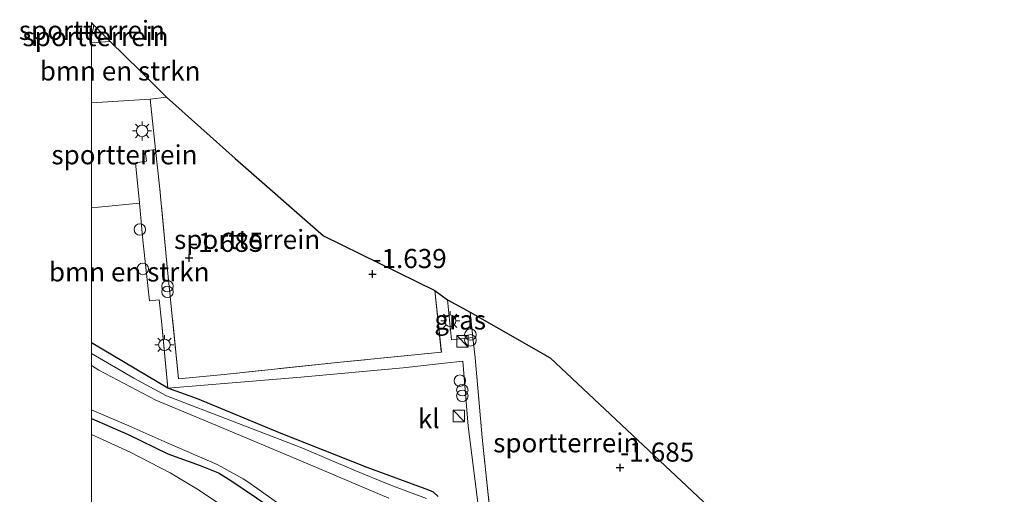
# Model space of a CAD drawing. Units: metres. Extents: x 109991 to 120006, y 445901 to 448554.
# Drawn here: x 109991 to 110119, y 447015 to 447077 of the extents above; entities that cross this region are included whole.
import ezdxf
from ezdxf.enums import TextEntityAlignment as Align

# ---------------------------------------------------------------- set-up
doc = ezdxf.new("R2010")
doc.units = ezdxf.units.M
doc.linetypes.add('IE-TERREINAFSCHEIDING', pattern=[10, 8, -2])
doc.layers.get('0').update_dxf_attribs({"lineweight": 25})
for name, color, linetype, lineweight in [('B-ME-GR-BOMENSTRUIKEN-GV-B6', 93, 'Continuous', 18), ('B-ME-GW-TEENLIJN-L-B1', 93, 'Continuous', 18), ('B-ME-IE-GRASLAND-GV-B6', 93, 'Continuous', 18), ('B-ME-IE-GRONDWERKLIJN-GROND_INGERICHT-GV-B6', 253, 'Continuous', 18), ('B-ME-IE-HULPGEOMETRIE-L-B1', 53, 'Continuous', 18), ('B-ME-IE-INRICHTINGSELEMENT-S-B1', 253, 'Continuous', 18), ('B-ME-IE-MEUBILAIR_WEGMEUBILAIR-LICHTMAST-S-B1', 8, 'Continuous', 18), ('B-ME-IE-TERREINAFSCHEIDING-RASTERHEKWERK-L-B1', 8, 'IE-TERREINAFSCHEIDING', 18), ('B-ME-OG-WATER-GV-B6', 153, 'Continuous', 18), ('B-ME-VH-VERH_SOORT-KLINKERS-GV-B6', 8, 'IE-TERREINAFSCHEIDING-NATUURLIJK-HOUTWAL', 18)]:
    doc.layers.add(name, color=color, linetype=linetype, lineweight=lineweight)
for name, color, linetype in [('B-ME-GW-HOOGTEPUNT-S-B1', 10, 'Continuous'), ('B-ME-GW-INSTEEKWATERGANG-L-B1', 10, 'Continuous'), ('B-ME-KG-KADASTRAAL-OPNAMEDTMGRENS-L-B1', 10, 'Continuous')]:
    doc.layers.add(name, color=color, linetype=linetype)
doc.styles.add('NLCS-ISO', font='NLCS-ISO.TTF')
doc.linetypes.add('IE-TERREINAFSCHEIDING-NATUURLIJK-HOUTWAL', pattern='A,7,-1.5,[67,NLCS.SHX,S=0.75,R=45,X=0,Y=0],-1.5,7,-1.5,[70,NLCS.SHX,S=0.75,R=0,X=0,Y=0],-1.5', length=20)

# ---------------------------------------------------------------- blocks, each defined once
blk = doc.blocks.new('hoogtepunt')
for p, q in [((-0.5, 0), (0.5, 0)), ((0, 0.5), (0, -0.5))]:
    blk.add_line(p, q)
blk = doc.blocks.new('dtb')
blk.add_circle((0, 0), 0.75)
blk = doc.blocks.new('kast')
blk.add_line((-0.75, -0.75), (0.75, 0.75))
blk.add_lwpolyline([(-0.75, 0.75), (0.75, 0.75), (0.75, -0.75), (-0.75, -0.75)], close=True)
blk = doc.blocks.new('prullenbak')
for centre in [(-0.375, 0), (0.375, 0)]:
    blk.add_circle(centre, 0.75)
blk = doc.blocks.new('lantaarnpaal')
for p, q in [((-0.75, 0), (-1.25, 0)), ((-0.88, 0.88), (-0.53, 0.53)), ((0, 0.75), (0, 1.25)), ((0.53, 0.53), (0.88, 0.88)), ((0.75, 0), (1.25, 0)), ((-0.53, -0.53), (-0.88, -0.88)), ((0, -0.75), (0, -1.25)), ((0.53, -0.53), (0.88, -0.88))]:
    blk.add_line(p, q)
blk.add_circle((0, 0), 0.75)

msp = doc.modelspace()

# ---------------------------------------------------------------- linework, layer by layer
at = {"layer": 'B-ME-GR-BOMENSTRUIKEN-GV-B6'}
for points in [[(110000, 447073.998, -1.528), (110002.47, 447074.171, -1.633), (110006.332, 447070.354, -1.717), (110009.848, 447066.879, -1.609), (110007.69, 447066.592, -1.607), (110000, 447066.133, -1.543), (110000, 447073.998, -1.528)], [(110000, 447052.396, -1.746), (110000.937, 447052.469, -1.75), (110006.291, 447053.004, -1.768), (110006.728, 447048.184, -1.762), (110007.616, 447040.243, -1.707), (110008.878, 447040.373, -1.707), (110009.177, 447037.577, -1.707), (110009.987, 447028.801, -1.651), (110000, 447034.752, -1.527), (110000, 447052.396, -1.746)], [(110000, 447034.752, -1.527), (110009.987, 447028.801, -1.651), (110013.872, 447027.434, -1.556), (110024.851, 447022.898, -1.314), (110036.084, 447018.425, -1.308), (110044.142, 447015.489, -1.43), (110044.749, 447015.222, -1.435), (110045.369, 447014.634, -1.413)], [(110043.855, 447014.389, -2.028), (110039.063, 447016.178, -2.028), (110034.36, 447018.09, -2.028), (110027.535, 447021.025, -2.028), (110009.824, 447027.832, -2.028), (110005.538, 447030.118, -2.028), (110000, 447033.358, -2.028), (110000, 447034.752, -1.527)], [(110000, 447033.358, -2.028), (110005.538, 447030.118, -2.028), (110009.824, 447027.832, -2.028), (110027.535, 447021.025, -2.028), (110034.36, 447018.09, -2.028), (110039.063, 447016.178, -2.028), (110043.855, 447014.389, -2.028)], [(110038.92, 447014.439, -2.028), (110026.891, 447019.532, -2.028), (110017.339, 447023.53, -2.028), (110008.424, 447027.245, -2.028), (110000.965, 447031.172, -2.028), (110000, 447031.765, -2.028), (110000, 447033.358, -2.028)], [(110045.369, 447014.634, -1.413), (110044.749, 447015.222, -1.435), (110044.142, 447015.489, -1.43), (110036.084, 447018.425, -1.308), (110024.851, 447022.898, -1.314), (110013.872, 447027.434, -1.556), (110009.987, 447028.801, -1.651), (110027.387, 447030.254, -1.679), (110040.787, 447031.499, -1.728), (110046.18, 447032.079, -1.734), (110048.579, 447032.343, -1.717), (110049.301, 447023.865, -1.645), (110050.7, 447012.825, -1.48)]]:
    msp.add_polyline3d(points, dxfattribs=at)
at = {"layer": 'B-ME-GW-INSTEEKWATERGANG-L-B1'}
for points in [[(110045.369, 447014.634, -1.413), (110044.749, 447015.222, -1.435), (110044.142, 447015.489, -1.43), (110036.084, 447018.425, -1.308), (110024.851, 447022.898, -1.314), (110013.872, 447027.434, -1.556), (110009.987, 447028.801, -1.651), (110000, 447034.752, -1.527)], [(110000, 447024.855, -1.427), (110004.823, 447022.761, -1.435), (110009.987, 447020.229, -1.54), (110014.253, 447018.697, -1.59), (110016.638, 447017.76, -1.568), (110018.229, 447016.757, -1.562), (110023.235, 447013.366, -1.551)]]:
    msp.add_polyline3d(points, dxfattribs=at)
at = {"layer": 'B-ME-GW-TEENLIJN-L-B1'}
msp.add_polyline3d([(110072.413, 446962.995, -1.364), (110066.618, 446968.713, -1.171), (110057.67, 446978.088, -1.237), (110050.923, 446985.515, -1.469), (110045.485, 446990.851, -1.436), (110040.557, 446995.973, -1.513), (110033.113, 447002.462, -1.507), (110031.55, 447003.625, -1.529), (110027.229, 447006.286, -1.491), (110021.098, 447010.808, -1.584), (110013.819, 447015.64, -1.513), (110010.316, 447017.731, -1.551), (110005.085, 447020.448, -1.386), (110000, 447022.771, -1.221)], dxfattribs=at)
at = {"layer": 'B-ME-IE-GRASLAND-GV-B6'}
for points in [[(110049.54, 447038.743, -1.721), (110049.902, 447035.45, -1.709), (110047.106, 447035.124, -1.776), (110046.592, 447040.357, -1.754), (110049.54, 447038.743, -1.721)], [(110000, 447026.005, -2.028), (110005.212, 447023.763, -2.028), (110009.937, 447021.663, -2.028), (110016.468, 447018.821, -2.028), (110019.864, 447016.949, -2.028), (110020.614, 447016.472, -2.028), (110025.893, 447012.738, -2.028)], [(110023.235, 447013.366, -1.551), (110018.229, 447016.757, -1.562), (110016.638, 447017.76, -1.568), (110014.253, 447018.697, -1.59), (110009.987, 447020.229, -1.54), (110004.823, 447022.761, -1.435), (110000, 447024.855, -1.427), (110000, 447026.005, -2.028)], [(110000, 447024.855, -1.427), (110004.823, 447022.761, -1.435), (110009.987, 447020.229, -1.54), (110014.253, 447018.697, -1.59), (110016.638, 447017.76, -1.568), (110018.229, 447016.757, -1.562), (110023.235, 447013.366, -1.551)], [(110021.098, 447010.808, -1.584), (110013.819, 447015.64, -1.513), (110010.316, 447017.731, -1.551), (110005.085, 447020.448, -1.386), (110000, 447022.771, -1.221), (110000, 447024.855, -1.427)], [(110000, 447022.771, -1.221), (110005.085, 447020.448, -1.386), (110010.316, 447017.731, -1.551), (110013.819, 447015.64, -1.513), (110021.098, 447010.808, -1.584)], [(110000, 447013.262, 3.517), (110000, 447022.771, -1.221)]]:
    msp.add_polyline3d(points, dxfattribs=at)
at = {"layer": 'B-ME-IE-GRONDWERKLIJN-GROND_INGERICHT-GV-B6'}
for points in [[(110000, 447074.747, -1.53), (110000, 447076.648, -1.547), (110000.31, 447076.306, -1.547), (110000, 447074.747, -1.53)], [(110000, 447074.747, -1.53), (110000.31, 447076.306, -1.547), (110002.47, 447074.171, -1.633), (110000, 447073.998, -1.528), (110000, 447074.747, -1.53)], [(110000, 447066.133, -1.543), (110007.69, 447066.592, -1.607), (110008.409, 447060.034, -1.688), (110007.052, 447059.855, -1.723), (110007.203, 447058.519, -1.729), (110005.766, 447058.297, -1.773), (110006.291, 447053.004, -1.768), (110000.937, 447052.469, -1.75), (110000, 447052.396, -1.746), (110000, 447066.133, -1.543)], [(110018.801, 447058.843, -1.648), (110030.381, 447048.743, -1.631), (110044.937, 447041.591, -1.753), (110045.786, 447033.547, -1.772), (110032.579, 447032.197, -1.739), (110017.369, 447030.62, -1.646), (110011.409, 447030.034, -1.662), (110009.912, 447044.7, -1.679), (110008.976, 447054.861, -1.668), (110008.409, 447060.034, -1.688), (110007.69, 447066.592, -1.607), (110009.848, 447066.879, -1.609), (110018.801, 447058.843, -1.648)], [(110082.226, 447011.935, -1.669), (110075.321, 447011.22, -1.671), (110068.168, 447010.48, -1.519), (110052.517, 447009.017, -1.58), (110051.123, 447022.373, -1.596), (110050.196, 447032.78, -1.701), (110049.902, 447035.45, -1.709), (110049.54, 447038.743, -1.721), (110060.006, 447032.802, -1.688), (110082.226, 447011.935, -1.669)]]:
    msp.add_polyline3d(points, dxfattribs=at)
at = {"layer": 'B-ME-IE-HULPGEOMETRIE-L-B1'}
msp.add_line((110000.31, 447076.306, -1.547), (110000, 447074.747, -1.53), dxfattribs=at)
at = {"layer": 'B-ME-IE-TERREINAFSCHEIDING-RASTERHEKWERK-L-B1'}
for p, q in [((110000, 447073.998, -1.528), (110002.47, 447074.171, -1.633)), ((110007.69, 447066.592, -1.607), (110000, 447066.133, -1.543)), ((110009.987, 447028.801, -1.651), (110009.177, 447037.577, -1.707))]:
    msp.add_line(p, q, dxfattribs=at)
for points in [[(110011.409, 447030.034, -1.662), (110009.912, 447044.7, -1.679), (110008.976, 447054.861, -1.668), (110008.409, 447060.034, -1.688), (110007.69, 447066.592, -1.607), (110009.848, 447066.879, -1.609)], [(110044.937, 447041.591, -1.753), (110045.786, 447033.547, -1.772), (110032.579, 447032.197, -1.739), (110017.369, 447030.62, -1.646), (110011.409, 447030.034, -1.662)], [(110082.226, 447011.935, -1.669), (110075.321, 447011.22, -1.671), (110068.168, 447010.48, -1.519), (110052.517, 447009.017, -1.58), (110051.123, 447022.373, -1.596), (110050.196, 447032.78, -1.701), (110049.902, 447035.45, -1.709), (110049.54, 447038.743, -1.721)]]:
    msp.add_polyline3d(points, dxfattribs=at)
at = {"layer": 'B-ME-KG-KADASTRAAL-OPNAMEDTMGRENS-L-B1'}
msp.add_line((110000.31, 447076.306, -1.547), (110000, 447076.648, -1.547), dxfattribs=at)
for points in [[(110018.801, 447058.843, -1.648), (110009.848, 447066.879, -1.609), (110006.332, 447070.354, -1.717), (110002.47, 447074.171, -1.633), (110000.31, 447076.306, -1.547)], [(110018.801, 447058.843, -1.648), (110030.381, 447048.743, -1.631), (110044.937, 447041.591, -1.753), (110046.592, 447040.357, -1.754), (110049.54, 447038.743, -1.721), (110060.006, 447032.802, -1.688), (110082.226, 447011.935, -1.669), (110083.064, 447010.938, -1.589), (110084.352, 447009.381, -1.428), (110115.388, 446975.895, -1.557), (110116.155, 446974.903, -1.529), (110119.715, 446971.297, -1.623), (110120.761, 446970.58, -1.556), (110137.488, 446945.127, -1.378), (110154.236, 446936.598, -1.485), (110157.188, 446934.732, -1.523), (110160.27, 446932.672, -1.502), (110168.253, 446926.909, -1.406), (110176.459, 446921.262, -1.671), (110184.479, 446915.743, -1.695), (110186.256, 446914.52, -1.682), (110195.314, 446908.287, -1.441)]]:
    msp.add_polyline3d(points, dxfattribs=at)
at = {"layer": 'B-ME-OG-WATER-GV-B6'}
for points in [[(110000, 447031.765, -2.028), (110000.965, 447031.172, -2.028), (110008.424, 447027.245, -2.028), (110017.339, 447023.53, -2.028), (110026.891, 447019.532, -2.028), (110038.92, 447014.439, -2.028)], [(110025.893, 447012.738, -2.028), (110020.614, 447016.472, -2.028), (110019.864, 447016.949, -2.028), (110016.468, 447018.821, -2.028), (110009.937, 447021.663, -2.028), (110005.212, 447023.763, -2.028), (110000, 447026.005, -2.028), (110000, 447031.765, -2.028)]]:
    msp.add_polyline3d(points, dxfattribs=at)
at = {"layer": 'B-ME-VH-VERH_SOORT-KLINKERS-GV-B6'}
for points in [[(110050.7, 447012.825, -1.48), (110049.301, 447023.865, -1.645), (110048.579, 447032.343, -1.717), (110046.18, 447032.079, -1.734), (110040.787, 447031.499, -1.728), (110027.387, 447030.254, -1.679), (110009.987, 447028.801, -1.651), (110009.177, 447037.577, -1.707), (110008.878, 447040.373, -1.707), (110007.616, 447040.243, -1.707), (110006.728, 447048.184, -1.762), (110006.291, 447053.004, -1.768), (110005.766, 447058.297, -1.773), (110007.203, 447058.519, -1.729), (110007.052, 447059.855, -1.723), (110008.409, 447060.034, -1.688), (110008.976, 447054.861, -1.668), (110009.912, 447044.7, -1.679), (110011.409, 447030.034, -1.662)], [(110011.409, 447030.034, -1.662), (110017.369, 447030.62, -1.646), (110032.579, 447032.197, -1.739), (110045.786, 447033.547, -1.772), (110044.937, 447041.591, -1.753), (110046.592, 447040.357, -1.754), (110047.106, 447035.124, -1.776), (110049.902, 447035.45, -1.709), (110050.196, 447032.78, -1.701), (110051.123, 447022.373, -1.596), (110052.517, 447009.017, -1.58)]]:
    msp.add_polyline3d(points, dxfattribs=at)

# ---------------------------------------------------------------- block references
at = {"layer": 'B-ME-GW-HOOGTEPUNT-S-B1', "rotation": 90}
for p in [(110012.79, 447045.861, -1.685), (110012.79, 447045.861, -1.685), (110036.778, 447043.739, -1.639), (110036.778, 447043.739, -1.639), (110069.153, 447018.425, -1.685), (110069.153, 447018.425, -1.685)]:
    msp.add_blockref('hoogtepunt', p, dxfattribs=at)
at = {"layer": 'B-ME-IE-INRICHTINGSELEMENT-S-B1', "rotation": 90}
for name, p in [('dtb', (110006.348, 447049.575, -1.169)), ('dtb', (110006.739, 447044.41, -1.158)), ('prullenbak', (110009.953, 447041.786, -0.761)), ('kast', (110048.554, 447034.945, -1.053)), ('prullenbak', (110049.582, 447035.452, -1.075)), ('dtb', (110048.207, 447029.805, -1.031)), ('prullenbak', (110048.521, 447028.192, -1.109)), ('kast', (110048.074, 447025.175, -0.949))]:
    msp.add_blockref(name, p, dxfattribs=at)
at = {"layer": 'B-ME-IE-MEUBILAIR_WEGMEUBILAIR-LICHTMAST-S-B1', "rotation": 90}
for p in [(110006.638, 447062.457, -1.676), (110046.945, 447037.637, -1.737), (110009.556, 447034.478, -1.654)]:
    msp.add_blockref('lantaarnpaal', p, dxfattribs=at)

# ---------------------------------------------------------------- texts
at = {"layer": 'B-ME-GR-BOMENSTRUIKEN-GV-B6', "ltscale": 0.2, "style": 'NLCS-ISO'}
for p in [(110003.763, 447070.303), (110004.961, 447044.02)]:
    msp.add_text('bmn en strkn', height=2.5, dxfattribs=at).set_placement(p, align=Align.MIDDLE_CENTER)
at = {"layer": 'B-ME-GW-HOOGTEPUNT-S-B1', "ltscale": 0.2, "style": 'NLCS-ISO'}
for s, p in [('-1.685', (110012.79, 447045.861, -1.685)), ('-1.685', (110012.79, 447045.861, -1.685)), ('-1.639', (110036.778, 447043.739, -1.639)), ('-1.639', (110036.778, 447043.739, -1.639)), ('-1.685', (110069.153, 447018.425, -1.685)), ('-1.685', (110069.153, 447018.425, -1.685))]:
    msp.add_text(s, height=2.5, dxfattribs=at).set_placement(p, align=Align.BOTTOM_LEFT)
at = {"layer": 'B-ME-IE-GRASLAND-GV-B6', "ltscale": 0.2, "style": 'NLCS-ISO'}
msp.add_text('gras', height=2.5, dxfattribs=at).set_placement((110048.247, 447037.741), align=Align.MIDDLE_CENTER)
at = {"layer": 'B-ME-IE-GRONDWERKLIJN-GROND_INGERICHT-GV-B6', "ltscale": 0.2, "style": 'NLCS-ISO'}
for p in [(110000.077, 447075.612), (110000.556, 447074.794), (110004.335, 447059.343), (110020.377, 447048.268), (110062.122, 447021.673)]:
    msp.add_text('sportterrein', height=2.5, dxfattribs=at).set_placement(p, align=Align.MIDDLE_CENTER)
at = {"layer": 'B-ME-VH-VERH_SOORT-KLINKERS-GV-B6', "ltscale": 0.2, "style": 'NLCS-ISO'}
msp.add_text('kl', height=2.5, dxfattribs=at).set_placement((110044.132, 447024.835), align=Align.MIDDLE_CENTER)

doc.saveas('drawing.dxf')
